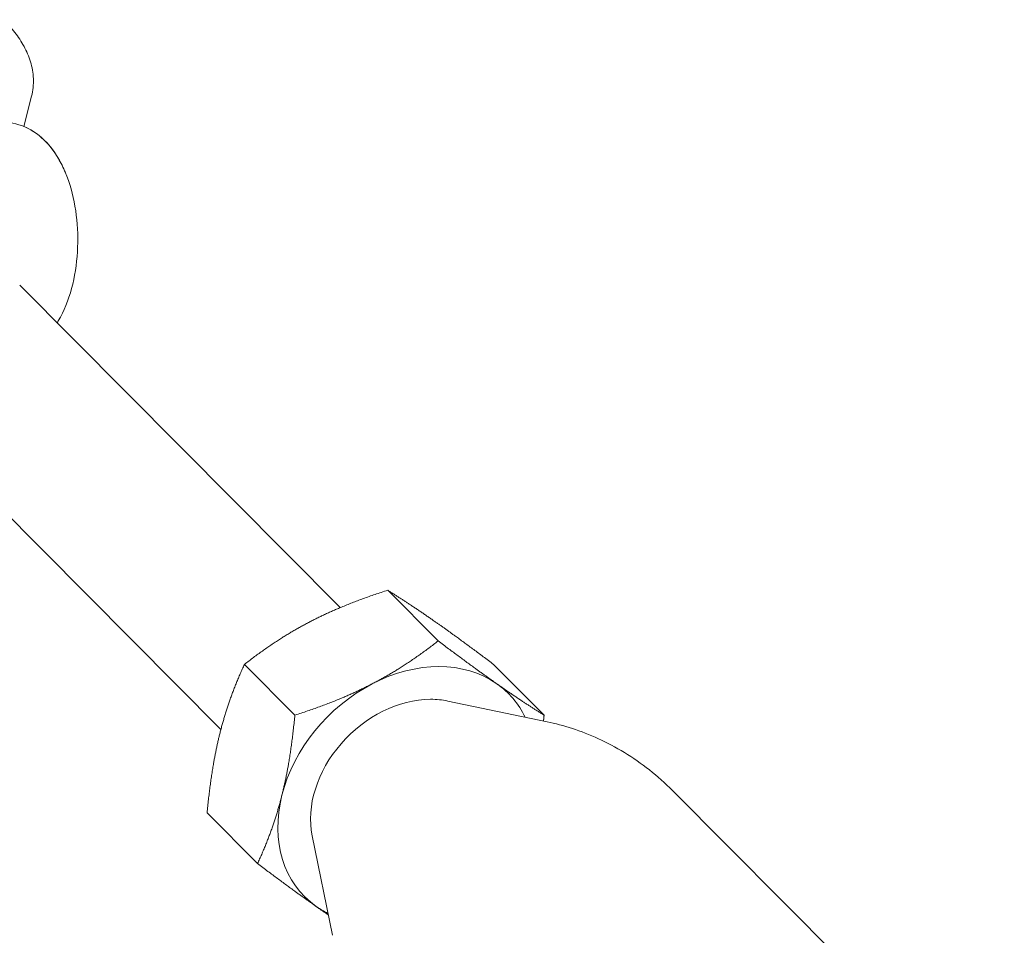
# Model space of a CAD drawing. Units: millimetres. Extents: x 0 to 16444, y 0 to 10603.
# Drawn here: x 11399 to 11491, y 1449 to 1535 of the extents above; entities that cross this region are included whole.
import ezdxf

# ---------------------------------------------------------------- set-up
doc = ezdxf.new("R2010")
doc.units = ezdxf.units.MM

# ---------------------------------------------------------------- blocks, each defined once
blk = doc.blocks.new('A$C66C64E82')
at = {"color": 0, "linetype": 'Continuous', "lineweight": 0, "extrusion": (0, 1, -2.22045e-16)}
for p, q in [((11399.28, 1525.259), (11399.994, 1528.098)), ((11428.956, 1480.125), (11398.879, 1510.372)), ((11417.759, 1468.694), (11387.534, 1499.09)), ((11433.406, 1481.752), (11438.136, 1476.996)), ((11419.964, 1474.789), (11424.694, 1470.032)), ((11443.347, 1474.789), (11448.077, 1470.032)), ((11439.045, 1471.357), (11448.363, 1469.405)), ((11460.129, 1462.957), (11491.255, 1431.655)), ((11416.463, 1460.862), (11421.193, 1456.105)), ((11426.321, 1458.704), (11428.22, 1449.376))]:
    blk.add_line(p, q, dxfattribs=at)
at = {"color": 0, "linetype": 'Continuous', "lineweight": 0, "extrusion": (6.16298e-32, -2.22045e-16, -1)}
blk.add_ellipse((11435.174, 1462.527), major_axis=(9.573, 9.519), ratio=0.773721, start_param=-1.184836, end_param=-0.137638, dxfattribs=at)
at = {"color": 0, "linetype": 'Continuous', "lineweight": 0}
blk.add_ellipse((11435.174, 1462.527), major_axis=(-9.573, -9.519), ratio=0.773721, start_param=-1.956757, end_param=-0.90956, dxfattribs=at)
at = {"color": 0, "linetype": 'Continuous', "lineweight": 0, "extrusion": (0, -2.22045e-16, -1)}
for centre, major_axis, start_param, end_param in [((11435.174, 1462.527), (9.573, 9.519), -0.137638, 0.258671), ((11435.173, 1462.526), (7.138, 7.098), -2.670904, -0.661237), ((11435.174, 1462.527), (-9.573, -9.519), -0.137638, 0.90956)]:
    blk.add_ellipse(centre, major_axis=major_axis, ratio=0.773721, start_param=start_param, end_param=end_param, dxfattribs=at)
at = {"color": 0, "linetype": 'Continuous', "lineweight": 0, "extrusion": (-1.2326e-32, -2.22045e-16, -1)}
blk.add_ellipse((11435.173, 1462.526), major_axis=(7.138, 7.098), ratio=0.773721, start_param=-0.661237, end_param=-0.470689, dxfattribs=at)
at = {"color": 0, "linetype": 'Continuous', "lineweight": 0, "extrusion": (-3.69779e-32, -2.22045e-16, -1)}
blk.add_ellipse((11435.174, 1462.527), major_axis=(-9.573, -9.519), ratio=0.773721, start_param=-0.258495, end_param=-0.137638, dxfattribs=at)
at = {"color": 0, "linetype": 'Continuous', "lineweight": 0}
for points, knots in [([(11399.626, 1532.069), (11399.523, 1532.313), (11399.409, 1532.549), (11399.037, 1533.236), (11398.751, 1533.669), (11398.112, 1534.5), (11397.76, 1534.898), (11397.379, 1535.284)], [6.470607, 6.470607, 6.470607, 6.470607, 6.5283931, 6.5283931, 6.642631, 6.642631, 6.756869, 6.756869, 6.756869, 6.756869]), ([(11397.379, 1535.284), (11397.76, 1534.898), (11398.112, 1534.5), (11398.751, 1533.669), (11399.037, 1533.236), (11399.531, 1532.324), (11399.738, 1531.844), (11400.043, 1530.831), (11400.14, 1530.297), (11400.184, 1529.201), (11400.13, 1528.64), (11399.994, 1528.098)], [5.8095016, 5.8095016, 5.8095016, 5.8095016, 5.9237396, 5.9237396, 6.0379776, 6.0379776, 6.1522155, 6.1522155, 6.2664535, 6.2664535, 6.3806915, 6.3806915, 6.3806915, 6.3806915]), ([(11402.391, 1506.841), (11402.427, 1506.9), (11402.463, 1506.959), (11403.047, 1507.948), (11403.452, 1508.977), (11404.043, 1511.166), (11404.224, 1512.327), (11404.365, 1514.649), (11404.33, 1515.808), (11404.051, 1518.069), (11403.806, 1519.169), (11403.079, 1521.263), (11402.593, 1522.253), (11401.323, 1523.935), (11400.551, 1524.661), (11398.902, 1525.448), (11398.154, 1525.639), (11397.373, 1525.649), (11397.352, 1525.649), (11397.33, 1525.649)], [3.820202, 3.820202, 3.820202, 3.820202, 3.844184, 3.844184, 4.217736, 4.217736, 4.591802, 4.591802, 4.95446, 4.95446, 5.319415, 5.319415, 5.698136, 5.698136, 6.048854, 6.048854, 6.276718, 6.276718, 6.283185, 6.283185, 6.283185, 6.283185]), ([(11399.28, 1525.259), (11399.898, 1525.004), (11400.44, 1524.646), (11401.558, 1523.669), (11402.072, 1523.002), (11402.75, 1521.853), (11402.971, 1521.405), (11403.166, 1520.939)], [0.2031481, 0.2031481, 0.2031481, 0.2031481, 0.4123388, 0.4123388, 0.7025914, 0.7025914, 0.8742752, 0.8742752, 0.8742752, 0.8742752]), ([(11460.129, 1462.957), (11459.443, 1463.648), (11458.713, 1464.296), (11457.196, 1465.49), (11456.409, 1466.035), (11454.804, 1467.012), (11453.987, 1467.444), (11452.353, 1468.192), (11451.536, 1468.509), (11449.926, 1469.035), (11449.134, 1469.244), (11448.363, 1469.405)], [0.6557884, 0.6557884, 0.6557884, 0.6557884, 0.7499262, 0.7499262, 0.844064, 0.844064, 0.9382018, 0.9382018, 1.0323396, 1.0323396, 1.1264775, 1.1264775, 1.1264775, 1.1264775])]:
    blk.add_open_spline(points, degree=3, knots=knots, dxfattribs=at)
for points, weights in [([(11433.406, 1481.752), (11429.266, 1480.428), (11426.147, 1478.812)], [1.76182294006, 1.89810041874, 1.89810041874]), ([(11433.406, 1481.752), (11435.531, 1480.428), (11437.838, 1478.812)], [1.76182294006, 1.89810041874, 1.89810041874]), ([(11426.147, 1478.812), (11423.028, 1477.196), (11419.964, 1474.789)], [1.89810041874, 1.89810041874, 1.76182294006]), ([(11437.838, 1478.812), (11440.145, 1477.196), (11443.347, 1474.789)], [1.89810041874, 1.89810041874, 1.76182294006]), ([(11438.136, 1476.996), (11435.073, 1474.588), (11431.954, 1472.972)], [1.76182294006, 1.89810041874, 1.89810041874]), ([(11438.136, 1476.996), (11441.339, 1474.588), (11443.645, 1472.972)], [1.76182294006, 1.89810041874, 1.89810041874]), ([(11417.675, 1468.367), (11418.488, 1471.599), (11419.964, 1474.789)], [1.89810041874, 1.89810041874, 1.76182294006]), ([(11431.954, 1472.972), (11428.835, 1471.356), (11424.694, 1470.032)], [1.89810041874, 1.89810041874, 1.76182294006]), ([(11443.645, 1472.972), (11445.952, 1471.356), (11448.077, 1470.032)], [1.89810041874, 1.89810041874, 1.76182294006]), ([(11423.482, 1462.527), (11424.295, 1465.759), (11424.694, 1470.032)], [1.89810041874, 1.89810041874, 1.76182294006]), ([(11448.077, 1470.032), (11448.051, 1469.751), (11448.023, 1469.476)], [1.76182294006, 1.77018759153, 1.77803882438]), ([(11416.463, 1460.862), (11416.863, 1465.135), (11417.675, 1468.367)], [1.76182294006, 1.89810041874, 1.89810041874]), ([(11421.193, 1456.105), (11422.67, 1459.295), (11423.482, 1462.527)], [1.76182294006, 1.89810041874, 1.89810041874]), ([(11426.702, 1452.082), (11424.395, 1453.698), (11421.193, 1456.105)], [1.89810041874, 1.89810041874, 1.76182294006]), ([(11427.828, 1451.303), (11427.278, 1451.678), (11426.702, 1452.082)], [1.88960409902, 1.89810041874, 1.89810041874])]:
    blk.add_rational_spline(points, weights, degree=2, dxfattribs=at)

msp = doc.modelspace()

# ---------------------------------------------------------------- block references
msp.add_blockref('A$C66C64E82', (0, 0))

doc.saveas('drawing.dxf')
